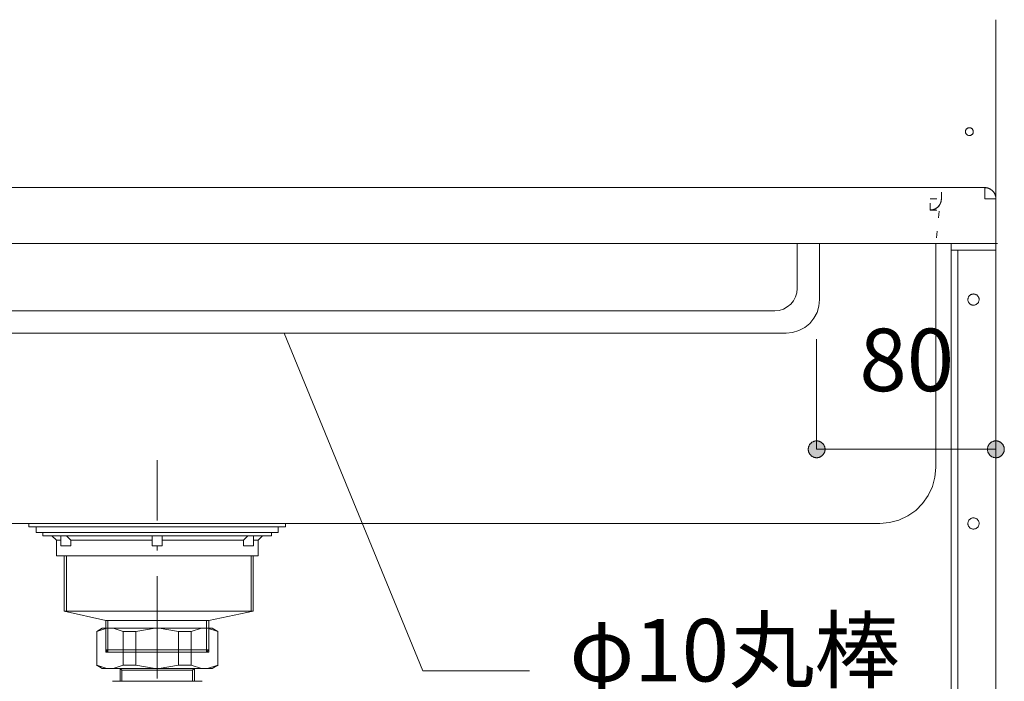
# Model space of a CAD drawing. Units: millimetres. Extents: x 42236 to 46564, y -2108 to 15968.
# Drawn here: x 43530 to 43969, y 4760 to 5056 of the extents above; entities that cross this region are included whole.
import ezdxf

# ---------------------------------------------------------------- set-up
doc = ezdxf.new("R2010")
doc.units = ezdxf.units.MM
doc.header["$LTSCALE"] = 15
doc.linetypes.add('ISO-10 一点短鎖線', pattern=[4.699, 3.048, -0.762, 0.127, -0.762])
doc.linetypes.add('ラインタイプ-12', pattern=[0.6, 0.2, -0.4])
doc.layers.add('020', color=1, linetype='Continuous', lineweight=18, true_color=0xff0000)
for name, color, linetype, lineweight in [('SAKUZU', 7, 'Continuous', 18), ('一般', 7, 'Continuous', 5), ('寸法', 7, 'Continuous', 5)]:
    doc.layers.add(name, color=color, linetype=linetype, lineweight=lineweight)
doc.styles.add('YuGothic Medium', font='txt', dxfattribs={"bigfont": 'YuGothic Medium'})

# ---------------------------------------------------------------- blocks, each defined once
blk = doc.blocks.new('グループ-685')
at = {"layer": '寸法'}
for p, q in [((768.647, 203.312), (764.526, 213.362)), ((771.822, 203.312), (768.647, 203.312))]:
    blk.add_line(p, q, dxfattribs=at)
at = {"layer": '寸法', "insert": (773.012, 204.853), "char_height": 1.8617, "width": 10.45281, "attachment_point": 1, "line_spacing_factor": 1.198577, "style": 'YuGothic Medium'}
blk.add_mtext('φ10丸棒', dxfattribs=at)
blk = doc.blocks.new('グループ-698')
at = {"layer": '寸法', "insert": (781.64, 213.496), "char_height": 1.8617, "attachment_point": 1, "line_spacing_factor": 1.198577, "style": 'YuGothic Medium'}
blk.add_mtext('80', dxfattribs=at)
blk = doc.blocks.new('グループ-699')
at = {"layer": '寸法', "linetype": 'Continuous', "lineweight": 0}
for points in [[(780.619, 209.903), (780.618, 209.891), (780.617, 209.879), (780.616, 209.867), (780.614, 209.854), (780.611, 209.842), (780.608, 209.831), (780.604, 209.819), (780.6, 209.808), (780.595, 209.796), (780.589, 209.785), (780.583, 209.775), (780.576, 209.764), (780.569, 209.754), (780.562, 209.744), (780.554, 209.735), (780.545, 209.726), (780.536, 209.718), (780.527, 209.71), (780.517, 209.702), (780.507, 209.695), (780.497, 209.689), (780.486, 209.683), (780.475, 209.677), (780.464, 209.672), (780.453, 209.668), (780.441, 209.664), (780.429, 209.66), (780.417, 209.658), (780.405, 209.656), (780.393, 209.654), (780.38, 209.653), (780.368, 209.653), (780.356, 209.653), (780.344, 209.654), (780.331, 209.656), (780.319, 209.658), (780.307, 209.66), (780.296, 209.664), (780.284, 209.668), (780.272, 209.672), (780.261, 209.677), (780.25, 209.683), (780.239, 209.689), (780.229, 209.695), (780.219, 209.702), (780.209, 209.71), (780.2, 209.718), (780.191, 209.726), (780.183, 209.735), (780.175, 209.744), (780.167, 209.754), (780.16, 209.764), (780.153, 209.775), (780.147, 209.785), (780.142, 209.796), (780.137, 209.808), (780.132, 209.819), (780.129, 209.831), (780.125, 209.842), (780.123, 209.854), (780.121, 209.867), (780.119, 209.879), (780.118, 209.891), (780.118, 209.903), (780.118, 209.916), (780.119, 209.928), (780.121, 209.94), (780.123, 209.952), (780.125, 209.964), (780.129, 209.976), (780.132, 209.988), (780.137, 209.999), (780.142, 210.01), (780.147, 210.021), (780.153, 210.032), (780.16, 210.042), (780.167, 210.052), (780.175, 210.062), (780.183, 210.071), (780.191, 210.08), (780.2, 210.089), (780.209, 210.097), (780.219, 210.104), (780.229, 210.112), (780.239, 210.118), (780.25, 210.124), (780.261, 210.13), (780.272, 210.135), (780.284, 210.139), (780.296, 210.143), (780.307, 210.146), (780.319, 210.149), (780.331, 210.151), (780.344, 210.153), (780.356, 210.153), (780.368, 210.154), (780.38, 210.153), (780.393, 210.153), (780.405, 210.151), (780.417, 210.149), (780.429, 210.146), (780.441, 210.143), (780.453, 210.139), (780.464, 210.135), (780.475, 210.13), (780.486, 210.124), (780.497, 210.118), (780.507, 210.112), (780.517, 210.104), (780.527, 210.097), (780.536, 210.089), (780.545, 210.08), (780.554, 210.071), (780.562, 210.062), (780.569, 210.052), (780.576, 210.042), (780.583, 210.032), (780.589, 210.021), (780.595, 210.01), (780.6, 209.999), (780.604, 209.988), (780.608, 209.976), (780.611, 209.964), (780.614, 209.952), (780.616, 209.94), (780.617, 209.928), (780.618, 209.916)], [(785.452, 209.903), (785.452, 209.916), (785.453, 209.928), (785.454, 209.94), (785.456, 209.952), (785.459, 209.964), (785.462, 209.976), (785.466, 209.988), (785.471, 209.999), (785.476, 210.01), (785.481, 210.021), (785.487, 210.032), (785.494, 210.042), (785.501, 210.052), (785.508, 210.062), (785.516, 210.071), (785.525, 210.08), (785.534, 210.089), (785.543, 210.097), (785.553, 210.104), (785.563, 210.112), (785.573, 210.118), (785.584, 210.124), (785.595, 210.13), (785.606, 210.135), (785.618, 210.139), (785.629, 210.143), (785.641, 210.146), (785.653, 210.149), (785.665, 210.151), (785.677, 210.153), (785.69, 210.153), (785.702, 210.154), (785.714, 210.153), (785.726, 210.153), (785.739, 210.151), (785.751, 210.149), (785.763, 210.146), (785.775, 210.143), (785.786, 210.139), (785.798, 210.135), (785.809, 210.13), (785.82, 210.124), (785.831, 210.118), (785.841, 210.112), (785.851, 210.104), (785.861, 210.097), (785.87, 210.089), (785.879, 210.08), (785.887, 210.071), (785.895, 210.062), (785.903, 210.052), (785.91, 210.042), (785.917, 210.032), (785.923, 210.021), (785.928, 210.01), (785.933, 209.999), (785.938, 209.988), (785.942, 209.976), (785.945, 209.964), (785.947, 209.952), (785.95, 209.94), (785.951, 209.928), (785.952, 209.916), (785.952, 209.903), (785.952, 209.891), (785.951, 209.879), (785.95, 209.867), (785.947, 209.854), (785.945, 209.842), (785.942, 209.831), (785.938, 209.819), (785.933, 209.808), (785.928, 209.796), (785.923, 209.785), (785.917, 209.775), (785.91, 209.764), (785.903, 209.754), (785.895, 209.744), (785.887, 209.735), (785.879, 209.726), (785.87, 209.718), (785.861, 209.71), (785.851, 209.702), (785.841, 209.695), (785.831, 209.689), (785.82, 209.683), (785.809, 209.677), (785.798, 209.672), (785.786, 209.668), (785.775, 209.664), (785.763, 209.66), (785.751, 209.658), (785.739, 209.656), (785.726, 209.654), (785.714, 209.653), (785.702, 209.653), (785.69, 209.653), (785.677, 209.654), (785.665, 209.656), (785.653, 209.658), (785.641, 209.66), (785.629, 209.664), (785.618, 209.668), (785.606, 209.672), (785.595, 209.677), (785.584, 209.683), (785.573, 209.689), (785.563, 209.695), (785.553, 209.702), (785.543, 209.71), (785.534, 209.718), (785.525, 209.726), (785.516, 209.735), (785.508, 209.744), (785.501, 209.754), (785.494, 209.764), (785.487, 209.775), (785.481, 209.785), (785.476, 209.796), (785.471, 209.808), (785.466, 209.819), (785.462, 209.831), (785.459, 209.842), (785.456, 209.854), (785.454, 209.867), (785.453, 209.879), (785.452, 209.891)]]:
    blk.add_hatch(color=7, dxfattribs=at).paths.add_polyline_path(points)
at = {"layer": '寸法'}
for p, q in [((780.368, 213.186), (780.368, 209.903)), ((785.702, 213.186), (785.702, 209.903)), ((785.702, 209.903), (780.368, 209.903))]:
    blk.add_line(p, q, dxfattribs=at)
at = {"layer": '寸法', "lineweight": 5, "flags": 128}
for points in [[(780.619, 209.903), (780.618, 209.891), (780.617, 209.879), (780.616, 209.867), (780.614, 209.854), (780.611, 209.842), (780.608, 209.831), (780.604, 209.819), (780.6, 209.808), (780.595, 209.796), (780.589, 209.785), (780.583, 209.775), (780.576, 209.764), (780.569, 209.754), (780.562, 209.744), (780.554, 209.735), (780.545, 209.726), (780.536, 209.718), (780.527, 209.71), (780.517, 209.702), (780.507, 209.695), (780.497, 209.689), (780.486, 209.683), (780.475, 209.677), (780.464, 209.672), (780.453, 209.668), (780.441, 209.664), (780.429, 209.66), (780.417, 209.658), (780.405, 209.656), (780.393, 209.654), (780.38, 209.653), (780.368, 209.653), (780.356, 209.653), (780.344, 209.654), (780.331, 209.656), (780.319, 209.658), (780.307, 209.66), (780.296, 209.664), (780.284, 209.668), (780.272, 209.672), (780.261, 209.677), (780.25, 209.683), (780.239, 209.689), (780.229, 209.695), (780.219, 209.702), (780.209, 209.71), (780.2, 209.718), (780.191, 209.726), (780.183, 209.735), (780.175, 209.744), (780.167, 209.754), (780.16, 209.764), (780.153, 209.775), (780.147, 209.785), (780.142, 209.796), (780.137, 209.808), (780.132, 209.819), (780.129, 209.831), (780.125, 209.842), (780.123, 209.854), (780.121, 209.867), (780.119, 209.879), (780.118, 209.891), (780.118, 209.903), (780.118, 209.916), (780.119, 209.928), (780.121, 209.94), (780.123, 209.952), (780.125, 209.964), (780.129, 209.976), (780.132, 209.988), (780.137, 209.999), (780.142, 210.01), (780.147, 210.021), (780.153, 210.032), (780.16, 210.042), (780.167, 210.052), (780.175, 210.062), (780.183, 210.071), (780.191, 210.08), (780.2, 210.089), (780.209, 210.097), (780.219, 210.104), (780.229, 210.112), (780.239, 210.118), (780.25, 210.124), (780.261, 210.13), (780.272, 210.135), (780.284, 210.139), (780.296, 210.143), (780.307, 210.146), (780.319, 210.149), (780.331, 210.151), (780.344, 210.153), (780.356, 210.153), (780.368, 210.154), (780.38, 210.153), (780.393, 210.153), (780.405, 210.151), (780.417, 210.149), (780.429, 210.146), (780.441, 210.143), (780.453, 210.139), (780.464, 210.135), (780.475, 210.13), (780.486, 210.124), (780.497, 210.118), (780.507, 210.112), (780.517, 210.104), (780.527, 210.097), (780.536, 210.089), (780.545, 210.08), (780.554, 210.071), (780.562, 210.062), (780.569, 210.052), (780.576, 210.042), (780.583, 210.032), (780.589, 210.021), (780.595, 210.01), (780.6, 209.999), (780.604, 209.988), (780.608, 209.976), (780.611, 209.964), (780.614, 209.952), (780.616, 209.94), (780.617, 209.928), (780.618, 209.916), (780.619, 209.903)], [(785.452, 209.903), (785.452, 209.916), (785.453, 209.928), (785.454, 209.94), (785.456, 209.952), (785.459, 209.964), (785.462, 209.976), (785.466, 209.988), (785.471, 209.999), (785.476, 210.01), (785.481, 210.021), (785.487, 210.032), (785.494, 210.042), (785.501, 210.052), (785.508, 210.062), (785.516, 210.071), (785.525, 210.08), (785.534, 210.089), (785.543, 210.097), (785.553, 210.104), (785.563, 210.112), (785.573, 210.118), (785.584, 210.124), (785.595, 210.13), (785.606, 210.135), (785.618, 210.139), (785.629, 210.143), (785.641, 210.146), (785.653, 210.149), (785.665, 210.151), (785.677, 210.153), (785.69, 210.153), (785.702, 210.154), (785.714, 210.153), (785.726, 210.153), (785.739, 210.151), (785.751, 210.149), (785.763, 210.146), (785.775, 210.143), (785.786, 210.139), (785.798, 210.135), (785.809, 210.13), (785.82, 210.124), (785.831, 210.118), (785.841, 210.112), (785.851, 210.104), (785.861, 210.097), (785.87, 210.089), (785.879, 210.08), (785.887, 210.071), (785.895, 210.062), (785.903, 210.052), (785.91, 210.042), (785.917, 210.032), (785.923, 210.021), (785.928, 210.01), (785.933, 209.999), (785.938, 209.988), (785.942, 209.976), (785.945, 209.964), (785.947, 209.952), (785.95, 209.94), (785.951, 209.928), (785.952, 209.916), (785.952, 209.903), (785.952, 209.891), (785.951, 209.879), (785.95, 209.867), (785.947, 209.854), (785.945, 209.842), (785.942, 209.831), (785.938, 209.819), (785.933, 209.808), (785.928, 209.796), (785.923, 209.785), (785.917, 209.775), (785.91, 209.764), (785.903, 209.754), (785.895, 209.744), (785.887, 209.735), (785.879, 209.726), (785.87, 209.718), (785.861, 209.71), (785.851, 209.702), (785.841, 209.695), (785.831, 209.689), (785.82, 209.683), (785.809, 209.677), (785.798, 209.672), (785.786, 209.668), (785.775, 209.664), (785.763, 209.66), (785.751, 209.658), (785.739, 209.656), (785.726, 209.654), (785.714, 209.653), (785.702, 209.653), (785.69, 209.653), (785.677, 209.654), (785.665, 209.656), (785.653, 209.658), (785.641, 209.66), (785.629, 209.664), (785.618, 209.668), (785.606, 209.672), (785.595, 209.677), (785.584, 209.683), (785.573, 209.689), (785.563, 209.695), (785.553, 209.702), (785.543, 209.71), (785.534, 209.718), (785.525, 209.726), (785.516, 209.735), (785.508, 209.744), (785.501, 209.754), (785.494, 209.764), (785.487, 209.775), (785.481, 209.785), (785.476, 209.796), (785.471, 209.808), (785.466, 209.819), (785.462, 209.831), (785.459, 209.842), (785.456, 209.854), (785.454, 209.867), (785.453, 209.879), (785.452, 209.891), (785.452, 209.903)]]:
    blk.add_lwpolyline(points, close=True, dxfattribs=at)
at = {"layer": '寸法', "color": 7}
blk.add_blockref('グループ-698', (0, 0), dxfattribs=at)
blk = doc.blocks.new('グループ-742')
at = {"layer": '寸法'}
for name in ['グループ-685', 'グループ-699']:
    blk.add_blockref(name, (0, 0), dxfattribs=at)

msp = doc.modelspace()

# ---------------------------------------------------------------- linework, layer by layer
at = {"layer": '020', "color": 7, "linetype": 'ラインタイプ-12', "lineweight": 18}
for p, q in [((43941.15, 4975.6), (43941.15, 4980.6)), ((43936.15, 4970.6), (43941.15, 4970.6))]:
    msp.add_line(p, q, dxfattribs=at)
at = {"layer": '020', "color": 255, "linetype": 'Continuous', "lineweight": 18}
for p, q in [((43960.49, 4980.6), (43960.61, 4980.6)), ((43960.49, 4975.6), (43960.49, 4980.6)), ((43960.61, 4980.6), (43960.73, 4980.59)), ((43960.73, 4980.59), (43960.85, 4980.59)), ((43960.85, 4980.59), (43960.98, 4980.58)), ((43960.98, 4980.58), (43961.1, 4980.56)), ((43961.1, 4980.56), (43961.22, 4980.55)), ((43961.22, 4980.55), (43961.34, 4980.53)), ((43961.34, 4980.53), (43961.46, 4980.5)), ((43961.46, 4980.5), (43961.58, 4980.48)), ((43961.58, 4980.48), (43961.7, 4980.45)), ((43961.7, 4980.45), (43961.82, 4980.42)), ((43961.82, 4980.42), (43961.94, 4980.38)), ((43961.94, 4980.38), (43962.05, 4980.35)), ((43962.05, 4980.35), (43962.17, 4980.31)), ((43962.17, 4980.31), (43962.29, 4980.27)), ((43962.29, 4980.27), (43962.4, 4980.22)), ((43962.4, 4980.22), (43962.51, 4980.17)), ((43962.51, 4980.17), (43962.62, 4980.12)), ((43962.62, 4980.12), (43962.73, 4980.07)), ((43962.73, 4980.07), (43962.84, 4980.01)), ((43962.84, 4980.01), (43962.95, 4979.95)), ((43962.95, 4979.95), (43963.06, 4979.89)), ((43963.06, 4979.89), (43963.16, 4979.82)), ((43963.16, 4979.82), (43963.26, 4979.76)), ((43963.26, 4979.76), (43963.36, 4979.69)), ((43963.36, 4979.69), (43963.46, 4979.62)), ((43963.46, 4979.62), (43963.56, 4979.54)), ((43963.56, 4979.54), (43963.66, 4979.47)), ((43963.66, 4979.47), (43963.75, 4979.39)), ((43963.75, 4979.39), (43963.84, 4979.3)), ((43963.84, 4979.3), (43963.93, 4979.22)), ((43965.49, 4975.6), (43960.49, 4975.6)), ((43963.93, 4979.22), (43964.02, 4979.14)), ((43964.02, 4979.14), (43964.11, 4979.05)), ((43964.11, 4979.05), (43964.19, 4978.96)), ((43964.19, 4978.96), (43964.27, 4978.87)), ((43964.27, 4978.87), (43964.35, 4978.77)), ((43964.35, 4978.77), (43964.43, 4978.68)), ((43964.43, 4978.68), (43964.5, 4978.58)), ((43964.5, 4978.58), (43964.57, 4978.48)), ((43964.57, 4978.48), (43964.64, 4978.38)), ((43964.64, 4978.38), (43964.71, 4978.28)), ((43964.71, 4978.28), (43964.77, 4978.17)), ((43964.77, 4978.17), (43964.84, 4978.06)), ((43964.84, 4978.06), (43964.9, 4977.96)), ((43964.9, 4977.96), (43964.95, 4977.85)), ((43964.95, 4977.85), (43965.01, 4977.74)), ((43965.01, 4977.74), (43965.06, 4977.63)), ((43965.06, 4977.63), (43965.1, 4977.51)), ((43965.1, 4977.51), (43965.15, 4977.4)), ((43965.15, 4977.4), (43965.19, 4977.28)), ((43965.19, 4977.28), (43965.23, 4977.17)), ((43965.23, 4977.17), (43965.27, 4977.05)), ((43965.27, 4977.05), (43965.3, 4976.93)), ((43965.3, 4976.93), (43965.34, 4976.82)), ((43965.34, 4976.82), (43965.36, 4976.7)), ((43965.36, 4976.7), (43965.39, 4976.58)), ((43965.39, 4976.58), (43965.41, 4976.45)), ((43965.41, 4976.45), (43965.43, 4976.33)), ((43965.43, 4976.33), (43965.45, 4976.21)), ((43965.45, 4976.21), (43965.46, 4976.09)), ((43965.46, 4976.09), (43965.47, 4975.97)), ((43965.47, 4975.97), (43965.48, 4975.85)), ((43965.48, 4975.85), (43965.48, 4975.72)), ((43965.48, 4975.72), (43965.49, 4975.6))]:
    msp.add_line(p, q, dxfattribs=at)
at = {"layer": '020', "color": 255, "linetype": 'ラインタイプ-12', "lineweight": 18}
for p, q in [((43936.15, 4970.6), (43936.15, 4975.6)), ((43936.15, 4975.6), (43941.15, 4975.6)), ((43941.1, 4974.87), (43941.08, 4974.75)), ((43941.11, 4974.99), (43941.1, 4974.87)), ((43941.13, 4975.11), (43941.11, 4974.99)), ((43941.14, 4975.23), (43941.13, 4975.11)), ((43941.15, 4975.35), (43941.14, 4975.23)), ((43941.15, 4975.6), (43941.15, 4975.48)), ((43941.15, 4975.48), (43941.15, 4975.35)), ((43936.27, 4970.6), (43936.15, 4970.6)), ((43936.4, 4970.61), (43936.27, 4970.6)), ((43936.52, 4970.61), (43936.4, 4970.61)), ((43936.64, 4970.62), (43936.52, 4970.61)), ((43936.76, 4970.64), (43936.64, 4970.62)), ((43936.88, 4970.65), (43936.76, 4970.64)), ((43937.01, 4970.67), (43936.88, 4970.65)), ((43937.13, 4970.7), (43937.01, 4970.67)), ((43937.25, 4970.72), (43937.13, 4970.7)), ((43937.37, 4970.75), (43937.25, 4970.72)), ((43937.48, 4970.78), (43937.37, 4970.75)), ((43937.6, 4970.82), (43937.48, 4970.78)), ((43937.72, 4970.85), (43937.6, 4970.82)), ((43937.84, 4970.89), (43937.72, 4970.85)), ((43937.95, 4970.93), (43937.84, 4970.89)), ((43938.06, 4970.98), (43937.95, 4970.93)), ((43938.18, 4971.03), (43938.06, 4970.98)), ((43938.29, 4971.08), (43938.18, 4971.03)), ((43938.4, 4971.13), (43938.29, 4971.08)), ((43938.51, 4971.19), (43938.4, 4971.13)), ((43938.62, 4971.25), (43938.51, 4971.19)), ((43938.72, 4971.31), (43938.62, 4971.25)), ((43938.83, 4971.38), (43938.72, 4971.31)), ((43938.93, 4971.44), (43938.83, 4971.38)), ((43939.03, 4971.51), (43938.93, 4971.44)), ((43939.13, 4971.58), (43939.03, 4971.51)), ((43939.23, 4971.66), (43939.13, 4971.58)), ((43939.32, 4971.73), (43939.23, 4971.66)), ((43939.42, 4971.81), (43939.32, 4971.73)), ((43939.51, 4971.9), (43939.42, 4971.81)), ((43939.6, 4971.98), (43939.51, 4971.9)), ((43939.69, 4972.06), (43939.6, 4971.98)), ((43939.77, 4972.15), (43939.69, 4972.06)), ((43939.86, 4972.24), (43939.77, 4972.15)), ((43939.94, 4972.33), (43939.86, 4972.24)), ((43940.02, 4972.43), (43939.94, 4972.33)), ((43940.09, 4972.52), (43940.02, 4972.43)), ((43940.17, 4972.62), (43940.09, 4972.52)), ((43940.24, 4972.72), (43940.17, 4972.62)), ((43940.31, 4972.82), (43940.24, 4972.72)), ((43940.38, 4972.92), (43940.31, 4972.82)), ((43940.44, 4973.03), (43940.38, 4972.92)), ((43940.5, 4973.14), (43940.44, 4973.03)), ((43940.56, 4973.24), (43940.5, 4973.14)), ((43940.62, 4973.35), (43940.56, 4973.24)), ((43940.67, 4973.46), (43940.62, 4973.35)), ((43940.72, 4973.57), (43940.67, 4973.46)), ((43940.77, 4973.69), (43940.72, 4973.57)), ((43940.82, 4973.8), (43940.77, 4973.69)), ((43940.86, 4973.92), (43940.82, 4973.8)), ((43940.9, 4974.03), (43940.86, 4973.92)), ((43940.94, 4974.15), (43940.9, 4974.03)), ((43940.97, 4974.27), (43940.94, 4974.15)), ((43941, 4974.39), (43940.97, 4974.27)), ((43941.03, 4974.5), (43941, 4974.39)), ((43941.06, 4974.62), (43941.03, 4974.5)), ((43941.08, 4974.75), (43941.06, 4974.62))]:
    msp.add_line(p, q, dxfattribs=at)
at = {"layer": '020', "color": 7, "linetype": 'Continuous', "lineweight": 18}
for points in [[(43953.03, 5003.96), (43952.87, 5004.03), (43952.72, 5004.12), (43952.58, 5004.21), (43952.45, 5004.33), (43952.33, 5004.45), (43952.23, 5004.59), (43952.13, 5004.73), (43952.06, 5004.88), (43951.99, 5005.04), (43951.95, 5005.21), (43951.92, 5005.38), (43951.9, 5005.55), (43951.91, 5005.72), (43951.93, 5005.89), (43951.96, 5006.06), (43952.02, 5006.22), (43952.09, 5006.38), (43952.17, 5006.53), (43952.27, 5006.67), (43952.38, 5006.8), (43952.5, 5006.92), (43952.64, 5007.03), (43952.78, 5007.12), (43952.94, 5007.2), (43953.1, 5007.26), (43953.26, 5007.31), (43953.43, 5007.34), (43953.6, 5007.35), (43953.77, 5007.35), (43953.94, 5007.33), (43954.11, 5007.29), (43954.27, 5007.24), (43954.43, 5007.17), (43954.58, 5007.08), (43954.72, 5006.99), (43954.85, 5006.87), (43954.97, 5006.75), (43955.08, 5006.61), (43955.17, 5006.47), (43955.25, 5006.32), (43955.31, 5006.16), (43955.36, 5005.99), (43955.39, 5005.82), (43955.4, 5005.65), (43955.4, 5005.48), (43955.38, 5005.31), (43955.34, 5005.14), (43955.29, 5004.98), (43955.22, 5004.82), (43955.14, 5004.67), (43955.04, 5004.53), (43954.93, 5004.4), (43954.8, 5004.28), (43954.67, 5004.17), (43954.52, 5004.08), (43954.37, 5004), (43954.21, 5003.94), (43954.04, 5003.89), (43953.88, 5003.86), (43953.7, 5003.85), (43953.53, 5003.85), (43953.36, 5003.87), (43953.19, 5003.91)], [(43243.71, 4955.6), (43243.71, 4855.6), (43243.71, 4855.6), (43244.09, 4851.26), (43245.22, 4847.05), (43247.06, 4843.1), (43249.56, 4839.53), (43252.64, 4836.45), (43256.21, 4833.95), (43260.16, 4832.11), (43264.37, 4830.98), (43268.71, 4830.6), (43913.65, 4830.6), (43913.65, 4830.6), (43917.99, 4830.98), (43922.2, 4832.11), (43926.15, 4833.95), (43929.72, 4836.45), (43932.8, 4839.53), (43935.3, 4843.1), (43937.14, 4847.05), (43938.27, 4851.26), (43938.65, 4855.6), (43938.65, 4955.6)], [(43965.49, 4955.6), (43965.49, 4952.6), (43948.49, 4952.6), (43948.49, 4705.6), (43945.49, 4705.6), (43945.49, 4955.6)], [(43953.94, 4932.57), (43954.15, 4932.71), (43954.36, 4932.83), (43954.58, 4932.93), (43954.82, 4933.01), (43955.05, 4933.06), (43955.3, 4933.09), (43955.54, 4933.1), (43955.79, 4933.08), (43956.03, 4933.04), (43956.27, 4932.97), (43956.5, 4932.89), (43956.71, 4932.78), (43956.92, 4932.65), (43957.12, 4932.5), (43957.29, 4932.33), (43957.45, 4932.14), (43957.6, 4931.94), (43957.72, 4931.73), (43957.82, 4931.5), (43957.89, 4931.27), (43957.95, 4931.03), (43957.98, 4930.79), (43957.98, 4930.54), (43957.97, 4930.3), (43957.93, 4930.06), (43957.86, 4929.82), (43957.77, 4929.59), (43957.66, 4929.37), (43957.53, 4929.16), (43957.38, 4928.97), (43957.21, 4928.79), (43957.03, 4928.63), (43956.83, 4928.49), (43956.61, 4928.37), (43956.39, 4928.27), (43956.16, 4928.19), (43955.92, 4928.14), (43955.67, 4928.11), (43955.43, 4928.1), (43955.18, 4928.12), (43954.94, 4928.16), (43954.7, 4928.23), (43954.48, 4928.31), (43954.26, 4928.42), (43954.05, 4928.55), (43953.86, 4928.7), (43953.68, 4928.87), (43953.52, 4929.06), (43953.38, 4929.26), (43953.25, 4929.47), (43953.15, 4929.7), (43953.08, 4929.93), (43953.02, 4930.17), (43952.99, 4930.41), (43952.99, 4930.66), (43953, 4930.9), (43953.05, 4931.14), (43953.11, 4931.38), (43953.2, 4931.61), (43953.31, 4931.83), (43953.44, 4932.04), (43953.59, 4932.23), (43953.76, 4932.41)], [(43953.94, 4832.57), (43954.15, 4832.71), (43954.36, 4832.83), (43954.58, 4832.93), (43954.82, 4833.01), (43955.05, 4833.06), (43955.3, 4833.09), (43955.54, 4833.1), (43955.79, 4833.08), (43956.03, 4833.04), (43956.27, 4832.97), (43956.5, 4832.89), (43956.71, 4832.78), (43956.92, 4832.65), (43957.12, 4832.5), (43957.29, 4832.33), (43957.45, 4832.14), (43957.6, 4831.94), (43957.72, 4831.73), (43957.82, 4831.5), (43957.89, 4831.27), (43957.95, 4831.03), (43957.98, 4830.79), (43957.98, 4830.54), (43957.97, 4830.3), (43957.93, 4830.06), (43957.86, 4829.82), (43957.77, 4829.59), (43957.66, 4829.37), (43957.53, 4829.16), (43957.38, 4828.97), (43957.21, 4828.79), (43957.03, 4828.63), (43956.83, 4828.49), (43956.61, 4828.37), (43956.39, 4828.27), (43956.16, 4828.19), (43955.92, 4828.14), (43955.67, 4828.11), (43955.43, 4828.1), (43955.18, 4828.12), (43954.94, 4828.16), (43954.7, 4828.23), (43954.48, 4828.31), (43954.26, 4828.42), (43954.05, 4828.55), (43953.86, 4828.7), (43953.68, 4828.87), (43953.52, 4829.06), (43953.38, 4829.26), (43953.25, 4829.47), (43953.15, 4829.7), (43953.08, 4829.93), (43953.02, 4830.17), (43952.99, 4830.41), (43952.99, 4830.66), (43953, 4830.9), (43953.05, 4831.14), (43953.11, 4831.38), (43953.2, 4831.61), (43953.31, 4831.83), (43953.44, 4832.04), (43953.59, 4832.23), (43953.76, 4832.41)]]:
    msp.add_lwpolyline(points, close=True, dxfattribs=at)
msp.add_lwpolyline([(43965.49, 4975.6), (43965.41, 4976.47), (43965.18, 4977.31), (43964.82, 4978.1), (43964.32, 4978.81), (43963.7, 4979.43), (43962.99, 4979.93), (43962.2, 4980.3), (43961.35, 4980.52), (43960.49, 4980.6)], dxfattribs=at)
at = {"layer": '020', "color": 7, "linetype": 'ラインタイプ-12', "lineweight": 18}
msp.add_lwpolyline([(43936.15, 4970.6), (43937.02, 4970.68), (43937.86, 4970.9), (43938.65, 4971.27), (43939.37, 4971.77), (43939.98, 4972.39), (43940.48, 4973.1), (43940.85, 4973.89), (43941.08, 4974.73), (43941.15, 4975.6)], dxfattribs=at)
at = {"layer": 'SAKUZU', "color": 7, "linetype": 'Continuous'}
for p, q in [((43965.49, 5055.61), (43965.49, 4955.6)), ((43961.19, 4980.6), (43221.16, 4980.6)), ((43216.16, 4955.6), (43966.15, 4955.6))]:
    msp.add_line(p, q, dxfattribs=at)
at = {"layer": 'SAKUZU', "color": 7, "linetype": 'ラインタイプ-12', "lineweight": 13}
msp.add_line((43940.1, 4970.08), (43938.65, 4955.6), dxfattribs=at)
at = {"layer": '一般', "color": 7, "linetype": 'Continuous', "lineweight": 13}
for p, q in [((43876.82, 4955.6), (43876.82, 4935.6)), ((43886.82, 4955.6), (43886.82, 4930.6)), ((43316.82, 4925.6), (43866.82, 4925.6)), ((43311.82, 4915.6), (43871.82, 4915.6)), ((43546.16, 4823.1), (43544.16, 4825.1)), ((43552.66, 4823.1), (43550.66, 4825.1)), ((43552.66, 4823.1), (43588.91, 4823.1)), ((43593.41, 4823.1), (43629.65, 4823.1)), ((43629.65, 4823.1), (43631.65, 4825.1)), ((43636.16, 4823.1), (43638.16, 4825.1)), ((43549.61, 4791.5), (43549.61, 4816.1)), ((43550.61, 4791.5), (43550.61, 4816.1)), ((43633.01, 4791.5), (43633.01, 4816.1)), ((43634.01, 4791.5), (43634.01, 4816.1)), ((43568.16, 4787.3), (43549.61, 4791.5)), ((43614.16, 4787.3), (43634.01, 4791.5)), ((43568.16, 4773.1), (43568.16, 4787.3)), ((43569.16, 4773.1), (43569.16, 4787.3)), ((43613.16, 4773.1), (43613.16, 4787.3)), ((43614.16, 4773.1), (43614.16, 4787.3)), ((43566.62, 4783.83), (43564.16, 4782.41)), ((43568.67, 4783.83), (43564.16, 4782.41)), ((43564.16, 4782.41), (43564.16, 4767.08)), ((43591.16, 4783.83), (43566.62, 4783.83)), ((43571.46, 4783.83), (43575.97, 4782.41)), ((43575.97, 4782.41), (43581.64, 4782.41)), ((43575.97, 4782.41), (43575.97, 4767.25)), ((43581.64, 4782.41), (43590.28, 4783.83)), ((43581.64, 4782.41), (43581.64, 4767.25)), ((43591.16, 4783.83), (43615.7, 4783.83)), ((43600.68, 4782.41), (43592.03, 4783.83)), ((43606.34, 4782.41), (43600.68, 4782.41)), ((43600.68, 4782.41), (43600.68, 4767.25)), ((43610.86, 4783.83), (43606.34, 4782.41)), ((43606.34, 4782.41), (43606.34, 4767.25)), ((43613.64, 4783.83), (43618.16, 4782.41)), ((43615.7, 4783.83), (43618.16, 4782.41)), ((43618.16, 4782.41), (43618.16, 4767.08)), ((43568.16, 4774.1), (43614.16, 4774.1)), ((43569.16, 4773.1), (43568.16, 4774.1)), ((43568.16, 4773.1), (43614.16, 4773.1)), ((43613.16, 4773.1), (43614.16, 4774.1)), ((43566.62, 4765.83), (43564.16, 4767.25)), ((43568.67, 4765.83), (43564.16, 4767.25)), ((43591.16, 4765.83), (43566.62, 4765.83)), ((43571.46, 4765.83), (43575.97, 4767.25)), ((43574.58, 4765.83), (43574.58, 4760.11)), ((43574.58, 4765.83), (43575.38, 4765.03)), ((43575.38, 4760.11), (43575.38, 4765.03)), ((43575.38, 4765.03), (43591.16, 4765.03)), ((43575.97, 4767.25), (43581.64, 4767.25)), ((43581.64, 4767.25), (43590.28, 4765.83)), ((43591.16, 4765.83), (43615.7, 4765.83)), ((43606.93, 4765.03), (43591.16, 4765.03)), ((43600.68, 4767.25), (43592.03, 4765.83)), ((43606.34, 4767.25), (43600.68, 4767.25)), ((43610.86, 4765.83), (43606.34, 4767.25)), ((43607.74, 4765.83), (43606.93, 4765.03)), ((43606.93, 4760.11), (43606.93, 4765.03)), ((43607.74, 4765.83), (43607.74, 4760.11)), ((43613.64, 4765.83), (43618.16, 4767.25)), ((43615.7, 4765.83), (43618.16, 4767.25)), ((43571.16, 4760.11), (43591.16, 4760.11)), ((43611.16, 4760.11), (43591.16, 4760.11))]:
    msp.add_line(p, q, dxfattribs=at)
at = {"layer": '一般', "color": 7, "linetype": 'ISO-10 一点短鎖線', "lineweight": 13}
msp.add_line((43591.16, 4761.38), (43591.16, 4858.85), dxfattribs=at)
at = {"layer": '一般', "color": 7, "linetype": 'Continuous', "lineweight": 13}
for points in [[(43866.82, 4925.6), (43868.77, 4925.79), (43870.64, 4926.36), (43872.37, 4927.29), (43873.89, 4928.53), (43875.13, 4930.04), (43876.05, 4931.77), (43876.62, 4933.65), (43876.82, 4935.6)], [(43871.82, 4915.6), (43874.74, 4915.89), (43877.56, 4916.74), (43880.15, 4918.13), (43882.42, 4919.99), (43884.29, 4922.27), (43885.67, 4924.86), (43886.53, 4927.67), (43886.82, 4930.6)], [(43634.16, 4823.1), (43636.16, 4823.1), (43636.16, 4816.1), (43546.16, 4816.1), (43546.16, 4823.1), (43548.16, 4823.1)], [(43552.66, 4823.1), (43552.66, 4820.6), (43548.16, 4820.6), (43548.16, 4825.1), (43550.66, 4825.1)], [(43629.65, 4823.1), (43629.65, 4820.6), (43634.16, 4820.6), (43634.16, 4825.1), (43631.65, 4825.1)]]:
    msp.add_lwpolyline(points, dxfattribs=at)
for points in [[(43533.91, 4830.6), (43648.41, 4830.6), (43648.41, 4829.1), (43533.91, 4829.1)], [(43537.16, 4829.1), (43645.16, 4829.1), (43645.16, 4826.6), (43537.16, 4826.6)], [(43540.16, 4826.6), (43642.16, 4826.6), (43642.16, 4825.1), (43540.16, 4825.1)], [(43588.91, 4825.1), (43593.41, 4825.1), (43593.41, 4820.6), (43588.91, 4820.6)], [(43549.61, 4816.1), (43634.01, 4816.1), (43634.01, 4791.5), (43549.61, 4791.5)], [(43568.16, 4787.3), (43614.16, 4787.3), (43614.16, 4773.1), (43568.16, 4773.1)]]:
    msp.add_lwpolyline(points, close=True, dxfattribs=at)
at = {"layer": '寸法'}
msp.add_lwpolyline([(43965.49, 4952.6), (43945.49, 4952.6), (43945.49, 4955.6), (43965.49, 4955.6)], close=True, dxfattribs=at)
at = {"layer": '寸法', "lineweight": 13}
msp.add_lwpolyline([(43945.49, 4955.6), (43965.49, 4955.6), (43965.49, 4705.6), (43945.49, 4705.6)], close=True, dxfattribs=at)

# ---------------------------------------------------------------- block references
at = {"layer": '一般', "color": 7, "transparency": 33554687, "xscale": 15, "yscale": 15, "zscale": 15}
msp.add_blockref('グループ-742', (32179.96, 1715.18), dxfattribs=at)

doc.saveas('drawing.dxf')
